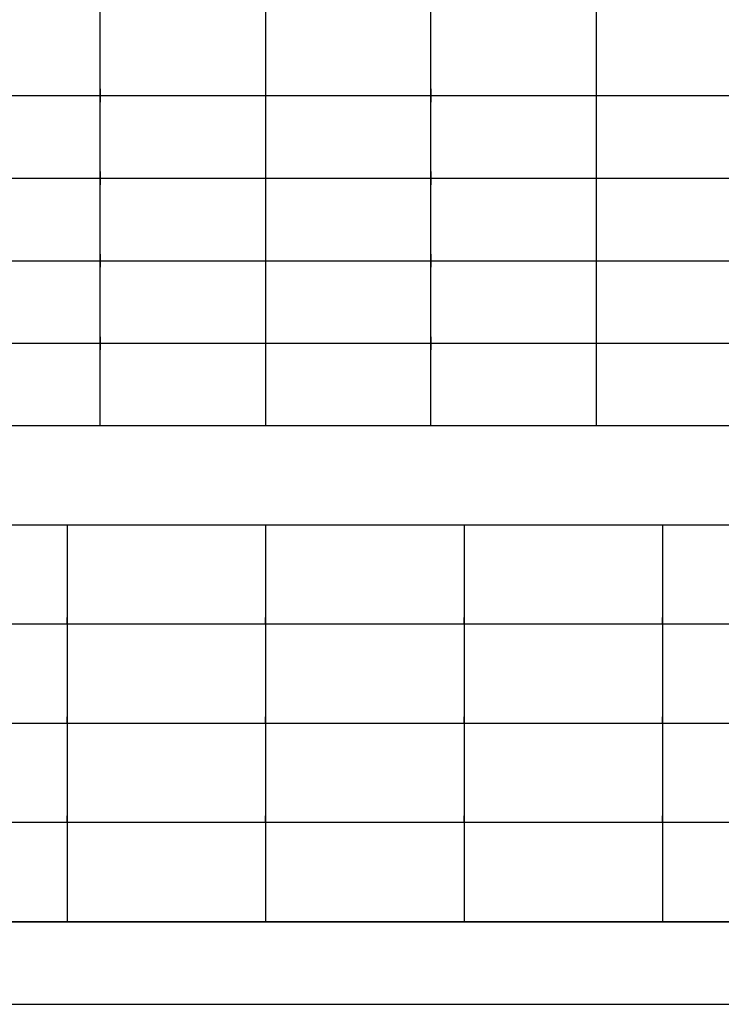
# Model space of a CAD drawing. Units: millimetres. Extents: x -717240 to 235442, y -538921 to 286271.
# Drawn here: x -145112 to -123893, y -476921 to -447129 of the extents above; entities that cross this region are included whole.
import ezdxf

# ---------------------------------------------------------------- set-up
doc = ezdxf.new("R2010")
doc.units = ezdxf.units.MM
doc.layers.add('Aparcamientos', color=1, linetype='Continuous')
doc.layers.add('Delimitación Terreno', color=4, linetype='Continuous')

msp = doc.modelspace()

# ---------------------------------------------------------------- linework, layer by layer
at = {"layer": 'Aparcamientos'}
for p, q in [((-142674.59531, -459421.24792), (-142674.59531, -416921.24792)), ((-132674.59531, -459421.24792), (-132674.59531, -416921.24792)), ((-137674.59531, -445821.24792), (-137674.59531, -459421.24792)), ((-127674.59531, -445821.24792), (-127674.59531, -459421.24792)), ((-142674.59531, -449221.24792), (-142674.59531, -449621.24792)), ((-142674.59531, -449221.24792), (-142674.59531, -449621.24792)), ((-132674.59531, -449221.24792), (-132674.59531, -449621.24792)), ((-132674.59531, -449221.24792), (-132674.59531, -449621.24792)), ((-152674.59531, -449421.24792), (-142674.59531, -449421.24792)), ((-142674.59531, -449421.24792), (-132674.59531, -449421.24792)), ((-132674.59531, -449421.24792), (-122674.59531, -449421.24792)), ((-152674.59531, -451921.24792), (-142674.59531, -451921.24792)), ((-142674.59531, -451721.24792), (-142674.59531, -452121.24792)), ((-142674.59531, -451721.24792), (-142674.59531, -452121.24792)), ((-142674.59531, -451921.24792), (-132674.59531, -451921.24792)), ((-132674.59531, -451721.24792), (-132674.59531, -452121.24792)), ((-132674.59531, -451721.24792), (-132674.59531, -452121.24792)), ((-132674.59531, -451921.24792), (-122674.59531, -451921.24792)), ((-142674.59531, -454221.24792), (-142674.59531, -454621.24792)), ((-142674.59531, -454221.24792), (-142674.59531, -454621.24792)), ((-132674.59531, -454221.24792), (-132674.59531, -454621.24792)), ((-132674.59531, -454221.24792), (-132674.59531, -454621.24792)), ((-152674.59531, -454421.24792), (-142674.59531, -454421.24792)), ((-142674.59531, -454421.24792), (-132674.59531, -454421.24792)), ((-132674.59531, -454421.24792), (-122674.59531, -454421.24792)), ((-152674.59531, -456921.24792), (-142674.59531, -456921.24792)), ((-142674.59531, -456721.24792), (-142674.59531, -457121.24792)), ((-142674.59531, -456721.24792), (-142674.59531, -457121.24792)), ((-142674.59531, -456921.24792), (-132674.59531, -456921.24792)), ((-132674.59531, -456721.24792), (-132674.59531, -457121.24792)), ((-132674.59531, -456721.24792), (-132674.59531, -457121.24792)), ((-132674.59531, -456921.24792), (-122674.59531, -456921.24792)), ((-107674.59531, -459421.24792), (-162674.59531, -459421.24792)), ((-143674.59531, -459421.24792), (-149674.59531, -459421.24792)), ((-137674.59531, -459421.24792), (-143674.59531, -459421.24792)), ((-131674.59531, -459421.24792), (-137674.59531, -459421.24792)), ((-125674.59531, -459421.24792), (-131674.59531, -459421.24792)), ((-119674.59531, -459421.24792), (-125674.59531, -459421.24792)), ((-143674.59531, -462421.24792), (-149674.59531, -462421.24792)), ((-143674.59531, -462421.24792), (-149674.59531, -462421.24792)), ((-143674.59531, -462421.24792), (-143674.59531, -474421.24792)), ((-137674.59531, -462421.24792), (-143674.59531, -462421.24792)), ((-137674.59531, -462421.24792), (-143674.59531, -462421.24792)), ((-137674.59531, -462421.24792), (-137674.59531, -474421.24792)), ((-131674.59531, -462421.24792), (-137674.59531, -462421.24792)), ((-131674.59531, -462421.24792), (-137674.59531, -462421.24792)), ((-131674.59531, -462421.24792), (-131674.59531, -474421.24792)), ((-125674.59531, -462421.24792), (-131674.59531, -462421.24792)), ((-125674.59531, -462421.24792), (-131674.59531, -462421.24792)), ((-125674.59531, -462421.24792), (-125674.59531, -474421.24792)), ((-119674.59531, -462421.24792), (-125674.59531, -462421.24792)), ((-119674.59531, -462421.24792), (-125674.59531, -462421.24792)), ((-143674.59531, -465221.24792), (-143674.59531, -465621.24792)), ((-143674.59531, -465421.24792), (-143674.59531, -465221.24792)), ((-143674.59531, -465221.24792), (-143674.59531, -465621.24792)), ((-143674.59531, -465421.24792), (-143674.59531, -465221.24792)), ((-137674.59531, -465221.24792), (-137674.59531, -465621.24792)), ((-137674.59531, -465421.24792), (-137674.59531, -465221.24792)), ((-137674.59531, -465221.24792), (-137674.59531, -465621.24792)), ((-137674.59531, -465421.24792), (-137674.59531, -465221.24792)), ((-131674.59531, -465221.24792), (-131674.59531, -465621.24792)), ((-131674.59531, -465421.24792), (-131674.59531, -465221.24792)), ((-131674.59531, -465221.24792), (-131674.59531, -465621.24792)), ((-131674.59531, -465421.24792), (-131674.59531, -465221.24792)), ((-125674.59531, -465221.24792), (-125674.59531, -465621.24792)), ((-125674.59531, -465421.24792), (-125674.59531, -465221.24792)), ((-125674.59531, -465221.24792), (-125674.59531, -465621.24792)), ((-125674.59531, -465421.24792), (-125674.59531, -465221.24792)), ((-143674.59531, -465421.24792), (-149674.59531, -465421.24792)), ((-143674.59531, -465421.24792), (-149674.59531, -465421.24792)), ((-137674.59531, -465421.24792), (-143674.59531, -465421.24792)), ((-137674.59531, -465421.24792), (-143674.59531, -465421.24792)), ((-131674.59531, -465421.24792), (-137674.59531, -465421.24792)), ((-131674.59531, -465421.24792), (-137674.59531, -465421.24792)), ((-125674.59531, -465421.24792), (-131674.59531, -465421.24792)), ((-125674.59531, -465421.24792), (-131674.59531, -465421.24792)), ((-119674.59531, -465421.24792), (-125674.59531, -465421.24792)), ((-119674.59531, -465421.24792), (-125674.59531, -465421.24792)), ((-143674.59531, -468221.24792), (-143674.59531, -468621.24792)), ((-143674.59531, -468421.24792), (-143674.59531, -468221.24792)), ((-143674.59531, -468221.24792), (-143674.59531, -468621.24792)), ((-143674.59531, -468421.24792), (-143674.59531, -468221.24792)), ((-137674.59531, -468221.24792), (-137674.59531, -468621.24792)), ((-137674.59531, -468421.24792), (-137674.59531, -468221.24792)), ((-137674.59531, -468221.24792), (-137674.59531, -468621.24792)), ((-137674.59531, -468421.24792), (-137674.59531, -468221.24792)), ((-131674.59531, -468221.24792), (-131674.59531, -468621.24792)), ((-131674.59531, -468421.24792), (-131674.59531, -468221.24792)), ((-131674.59531, -468221.24792), (-131674.59531, -468621.24792)), ((-131674.59531, -468421.24792), (-131674.59531, -468221.24792)), ((-125674.59531, -468221.24792), (-125674.59531, -468621.24792)), ((-125674.59531, -468421.24792), (-125674.59531, -468221.24792)), ((-125674.59531, -468221.24792), (-125674.59531, -468621.24792)), ((-125674.59531, -468421.24792), (-125674.59531, -468221.24792)), ((-143674.59531, -468421.24792), (-149674.59531, -468421.24792)), ((-143674.59531, -468421.24792), (-149674.59531, -468421.24792)), ((-137674.59531, -468421.24792), (-143674.59531, -468421.24792)), ((-137674.59531, -468421.24792), (-143674.59531, -468421.24792)), ((-131674.59531, -468421.24792), (-137674.59531, -468421.24792)), ((-131674.59531, -468421.24792), (-137674.59531, -468421.24792)), ((-125674.59531, -468421.24792), (-131674.59531, -468421.24792)), ((-125674.59531, -468421.24792), (-131674.59531, -468421.24792)), ((-119674.59531, -468421.24792), (-125674.59531, -468421.24792)), ((-119674.59531, -468421.24792), (-125674.59531, -468421.24792)), ((-143674.59531, -471221.24792), (-143674.59531, -471621.24792)), ((-143674.59531, -471421.24792), (-143674.59531, -471221.24792)), ((-143674.59531, -471221.24792), (-143674.59531, -471621.24792)), ((-143674.59531, -471421.24792), (-143674.59531, -471221.24792)), ((-137674.59531, -471221.24792), (-137674.59531, -471621.24792)), ((-137674.59531, -471421.24792), (-137674.59531, -471221.24792)), ((-137674.59531, -471221.24792), (-137674.59531, -471621.24792)), ((-137674.59531, -471421.24792), (-137674.59531, -471221.24792)), ((-131674.59531, -471221.24792), (-131674.59531, -471621.24792)), ((-131674.59531, -471421.24792), (-131674.59531, -471221.24792)), ((-131674.59531, -471221.24792), (-131674.59531, -471621.24792)), ((-131674.59531, -471421.24792), (-131674.59531, -471221.24792)), ((-125674.59531, -471221.24792), (-125674.59531, -471621.24792)), ((-125674.59531, -471421.24792), (-125674.59531, -471221.24792)), ((-125674.59531, -471221.24792), (-125674.59531, -471621.24792)), ((-125674.59531, -471421.24792), (-125674.59531, -471221.24792)), ((-143674.59531, -471421.24792), (-149674.59531, -471421.24792)), ((-143674.59531, -471421.24792), (-149674.59531, -471421.24792)), ((-137674.59531, -471421.24792), (-143674.59531, -471421.24792)), ((-137674.59531, -471421.24792), (-143674.59531, -471421.24792)), ((-131674.59531, -471421.24792), (-137674.59531, -471421.24792)), ((-131674.59531, -471421.24792), (-137674.59531, -471421.24792)), ((-125674.59531, -471421.24792), (-131674.59531, -471421.24792)), ((-125674.59531, -471421.24792), (-131674.59531, -471421.24792)), ((-119674.59531, -471421.24792), (-125674.59531, -471421.24792)), ((-119674.59531, -471421.24792), (-125674.59531, -471421.24792)), ((-161674.59531, -474421.24792), (-107674.59531, -474421.24792)), ((-143674.59531, -474421.24792), (-149674.59531, -474421.24792)), ((-137674.59531, -474421.24792), (-143674.59531, -474421.24792)), ((-131674.59531, -474421.24792), (-137674.59531, -474421.24792)), ((-125674.59531, -474421.24792), (-131674.59531, -474421.24792)), ((-119674.59531, -474421.24792), (-125674.59531, -474421.24792))]:
    msp.add_line(p, q, dxfattribs=at)
at = {"layer": 'Delimitación Terreno'}
msp.add_line((-181673.97031, -476921.24792), (-102674.59531, -476921.24792), dxfattribs=at)

doc.saveas('drawing.dxf')
